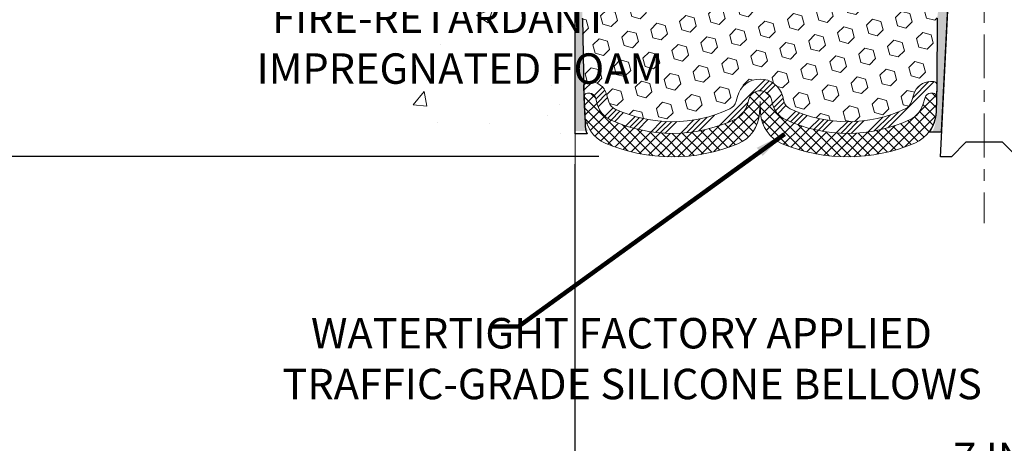
# Model space of a CAD drawing. Extents: x 112 to 3254, y -5 to 1977.
# Drawn here: x 123 to 131, y 8 to 12 of the extents above; entities that cross this region are included whole.
import ezdxf

# ---------------------------------------------------------------- set-up
doc = ezdxf.new("R2010")
doc.units = 0
doc.header["$LTSCALE"] = 5
doc.header["$MEASUREMENT"] = 0
doc.linetypes.add('CENTERX2', pattern=[4, 2.5, -0.5, 0.5, -0.5])
doc.linetypes.add('PHANTOMX2', pattern=[5, 2.5, -0.5, 0.5, -0.5, 0.5, -0.5])
doc.layers.get('DEFPOINTS').update_dxf_attribs({"linetype": 'CONTINUOUS'})
for name, color, linetype, lineweight in [('CENTERLINE - L', 1, 'CENTERX2', 18), ('CONCRETE - H', 130, 'CONTINUOUS', 9), ('CONCRETE - L', 132, 'PHANTOMX2', 20), ('DIMS', 50, 'CONTINUOUS', 25), ('EPOXY ADHESIVE - H', 50, 'CONTINUOUS', 15), ('EPOXY ADHESIVE - L', 52, 'CONTINUOUS', 25), ('FOAM INSERT - H', 150, 'CONTINUOUS', 9), ('SILICONE BELLOWS - H', 20, 'CONTINUOUS', 13), ('SILICONE BELLOWS - L', 22, 'CONTINUOUS', 13), ('SPLINE - L', 7, 'CONTINUOUS', 25), ('TEXT - 4', 241, 'CONTINUOUS', 25)]:
    doc.layers.add(name, color=color, linetype=linetype, lineweight=lineweight)
doc.styles.add('ROMANS', font='romans', dxfattribs={"width": 0.9})
doc.dimstyles.get("Standard").update_dxf_attribs({"dimtxt": 0.18, "dimasz": 0.18, "dimexe": 0.18, "dimexo": 0.0625, "dimgap": 0.09, "dimtad": 0, "dimtih": 1, "dimtoh": 1, "dimdec": 4, "dimzin": 0, "dimdsep": 46, "dimtxsty": 'Standard', "dimcen": 0.09, "dimadec": 0, "dimazin": 0, "dimtfac": 1, "dimtdec": 4, "dimtofl": 0, "dimtmove": 0, "dimatfit": 3, "dimfxl": 1, "dimtolj": 1, "dimtzin": 0, "dimarcsym": 0})

# ---------------------------------------------------------------- blocks, each defined once
blk = doc.blocks.new('*D8')
at = {"layer": 'DEFPOINTS', "color": 0, "transparency": 16777216}
for p in [(128.234389191917, 16.39434119965181), (119.3050535764048, 10.3962557982819), (127.8851485211728, 10.3962557982819)]:
    blk.add_point(p, dxfattribs=at)
at = {"layer": 'DIMS', "color": 0, "lineweight": -2, "transparency": 16777216}
for p, q in [((127.974389191917, 16.39434119965181), (119.0450535764048, 16.39434119965181)), ((119.3050535764048, 16.13434119965181), (119.3050535764048, 14.24598963259491)), ((119.3050535764048, 10.6562557982819), (119.3050535764048, 13.03265629926157)), ((127.6251485211728, 10.3962557982819), (119.0450535764048, 10.3962557982819))]:
    blk.add_line(p, q, dxfattribs=at)
at = {"layer": 'DIMS', "color": 0, "transparency": 16777216}
for points in [[(119.2617202430715, 16.13434119965181), (119.3483869097382, 16.13434119965181), (119.3050535764048, 16.39434119965181)], [(119.2617202430715, 10.6562557982819), (119.3483869097382, 10.6562557982819), (119.3050535764048, 10.3962557982819)]]:
    blk.add_solid(points, dxfattribs=at)
at = {"layer": 'DIMS', "color": 0, "transparency": 16777216, "insert": (119.3050535764048, 13.63932296592826), "char_height": 0.26, "attachment_point": 5}
blk.add_mtext('\\A1;6 IN \\P [152.4mm]', dxfattribs=at)
blk = doc.blocks.new('*D14')
at = {"layer": 'DEFPOINTS', "color": 0, "transparency": 16777216}
for p in [(127.4205544178216, 10.59046209875737), (134.4221391919162, 10.5904569741504), (134.4221391919162, 7.604857729635739)]:
    blk.add_point(p, dxfattribs=at)
at = {"layer": 'DIMS', "color": 0, "lineweight": -2, "transparency": 16777216}
for p, q in [((127.4205544178216, 10.33046209875737), (127.4205544178216, 7.34485772963574)), ((134.4221391919162, 10.3304569741504), (134.4221391919162, 7.34485772963574)), ((127.6805544178216, 7.604857729635739), (129.671889347416, 7.604857729635739)), ((134.1621391919162, 7.604857729635739), (132.271889347416, 7.604857729635739))]:
    blk.add_line(p, q, dxfattribs=at)
at = {"layer": 'DIMS', "color": 0, "transparency": 16777216}
for points in [[(127.6805544178216, 7.648191062969072), (127.6805544178216, 7.561524396302406), (127.4205544178216, 7.604857729635739)], [(134.1621391919162, 7.648191062969072), (134.1621391919162, 7.561524396302406), (134.4221391919162, 7.604857729635739)]]:
    blk.add_solid(points, dxfattribs=at)
at = {"layer": 'DIMS', "color": 0, "transparency": 16777216, "insert": (130.971889347416, 7.604857729635739), "char_height": 0.26, "attachment_point": 5}
blk.add_mtext('\\A1;7 IN\\P [177.8mm]', dxfattribs=at)

msp = doc.modelspace()

# ---------------------------------------------------------------- hatches: boundary and pattern name
at = {"layer": 'CONCRETE - H'}
h = msp.add_hatch(dxfattribs=at)
h.set_pattern_fill('AR-CONC', color=256, scale=0.2)
h.set_pattern_definition([(49.99999999999999, (-6.636047050738512, 3.203018808103792), (1.434520365201507, -0.1255042699651902), [0.15, -1.65]), (355, (-6.636047050738512, 3.203018808103792), (-0.277502667226, 1.504384267400024), [0.12, -1.32]), (100.45144446, (-6.516503688738512, 3.192560120103792), (1.157017693454224, 1.378879981937259), [0.1274803839999998, -1.402284223999998]), (46.18420000000002, (-6.636047050738512, 3.603018808103791), (2.134482661343145, -0.3310385615861531), [0.2249999999999998, -2.474999999999997]), (96.63563549, (-6.458173560738512, 3.575432194103794), (1.869323891348457, 1.948237201549101), [0.191220684, -2.10342752]), (351.1841639899999, (-6.636047050738512, 3.603018808103791), (1.869323890109546, 1.94823720053998), [0.18, -1.980000002]), (21, (-6.436047050738511, 3.503018808103793), (1.193814104236923, -0.8052377813306777), [0.15, -1.65]), (326.0000000000001, (-6.436047050738511, 3.503018808103793), (0.4866306638431634, 1.450300090093706), [0.12, -1.32]), (71.45144474, (-6.336562542738512, 3.435915660103792), (1.680444753459942, 0.6450623056127077), [0.12748038, -1.402284224]), (37.50000000000001, (-6.636047050738512, 3.203018808103792), (0.02431971063458134, 0.6657877076626231), [0, -1.304, 0, -1.34, 0, -1.325]), (7.499999999999999, (-6.636047050738512, 3.203018808103792), (0.5261390748842972, 0.7888234237647205), [0, -0.764, 0, -1.274, 0, -0.505]), (327.5, (-7.082047050738511, 3.203018808103792), (1.067644872344818, -0.04510974346875951), [0, -0.5, 0, -1.56, 0, -2.07]), (317.5, (-7.282047050738512, 3.203018808103792), (1.166372338684772, 0.2002099646646355), [0, -0.65, 0, -1.036, 0, -1.47])])
h.paths.add_polyline_path([(125.0269993762239, 12.25121107244202), (126.1417413682746, 10.41614266143817), (127.4218891919147, 10.41614266143817), (127.4218891919147, 11.78233863403641), (127.4218891919152, 18.11351386412336), (125.3968891919156, 18.11351386412336), (125.3968891919156, 18.13226386412309), (125.2843891919158, 18.11692295503228), (125.2843891919158, 18.10287339500557), (125.2343891919157, 18.10287339500557), (125.2343891919157, 18.11351386412336), (125.2218891919158, 18.11351386412336), (125.2218891919158, 18.35101386412309), (125.2343891919157, 18.36165433324088), (125.2843891919158, 18.36165433324088), (125.2843891919158, 18.34760477321417), (125.3968891919156, 18.33226386412336), (125.3968891919156, 18.35101386412309), (127.4218891919152, 18.35101386412309), (127.4218891919152, 20.33548900526914), (126.1574666057843, 20.33548900526914), (125.0269993762239, 18.73120889212016)])
h.paths.add_polyline_path([(122.9193212752863, 11.22760358224907), (125.633606989572, 11.22760358224907), (125.633606989572, 12.19427024891575), (122.9193212752863, 12.19427024891575)], flags=9)
h.paths.add_polyline_path([(122.1105468953831, 13.44336658353035), (125.9819754668117, 13.44336658353035), (125.9819754668117, 14.81955705972082), (122.1105468953831, 14.81955705972082)], flags=9)
at = {"layer": 'EPOXY ADHESIVE - H'}
h = msp.add_hatch(dxfattribs=at)
h.set_pattern_fill('AR-SAND', color=256, scale=0.05, style=0)
h.set_pattern_definition([(37.50000000000001, (73.69372777627231, 3.314180492835614), (-0.003149667905480408, 0.09634118845065794), [0, -0.07600000000000001, 0, -0.085, 0, -0.08125]), (7.499999999999999, (73.69372777627231, 3.314180492835614), (0.08848883526338636, 0.141107303261487), [0, -0.041, 0, -0.0685, 0, -0.02625]), (327.5, (73.6322277762724, 3.314180492835614), (0.1557070930875748, 0.0002829526768482249), [0, -0.025, 0, -0.09000000000000001, 0, -0.1175]), (317.5, (73.6322277762724, 3.314180492835614), (0.1503063302286147, 0.04388377824671246), [0, -0.0125, 0, -0.059, 0, -0.0675])])
edge = h.paths.add_edge_path()
edge.add_line((130.4751792954946, 10.60845592951572), (130.5538677377995, 10.60844354771247))
edge.add_line((130.5538677377995, 10.60844354771247), (130.7306626203965, 14.14434119965191))
edge.add_arc((130.5669918226216, 14.16817040187698), 0.1653963751808565, 351.7163800402531, 458.283619959745)
edge.add_line((130.5431626203965, 14.33184119965192), (130.5431626203965, 15.51934119965193))
edge.add_arc((130.7399314964118, 15.68912910730479), 0.2598959871822863, 200.1382916814281, 220.7902489389023, ccw=False)
edge.add_line((130.4959244143622, 15.59965023793834), (130.4972422514518, 15.28597687492498))
edge.add_line((130.4972422514518, 15.28597687492498), (130.5142193520344, 15.17259373660869))
edge.add_line((130.5142193520344, 15.17259373660869), (130.4975157815363, 15.07365063119056))
edge.add_line((130.4975157815363, 15.07365063119056), (130.4911042363539, 14.86227076499659))
edge.add_line((130.4911042363539, 14.86227076499659), (130.4718732478748, 14.70213524324305))
edge.add_line((130.4718732478748, 14.70213524324305), (130.4911042363539, 14.63808147884998))
edge.add_line((130.4911042363539, 14.63808147884998), (130.4782847930571, 14.42029690268015))
edge.add_line((130.4782847930571, 14.42029690268015), (130.4730941061351, 14.32262187326029))
edge.add_line((130.4730941061351, 14.32262187326029), (130.4835387550265, 14.27563150385913))
edge.add_line((130.4835387550266, 14.27563150385913), (130.5141266919325, 14.27413972697184))
edge.add_line((130.5141266919325, 14.27413972697184), (130.5835090146192, 14.28309025439588))
edge.add_line((130.5835090146192, 14.28309025439588), (130.6417006786462, 14.26220564577315))
edge.add_line((130.6417006786462, 14.26220564577315), (130.6760188351054, 14.20551892745413))
edge.add_line((130.6760188351053, 14.20551892745413), (130.6726816797865, 14.02719071549914))
edge.add_line((130.6726816797865, 14.02719071549914), (130.6496422599764, 13.82311147126371))
edge.add_line((130.6496422599764, 13.82311147126371), (130.6454925174645, 13.48340746905945))
edge.add_line((130.6454925174646, 13.48340746905945), (130.641747589403, 13.40850890782738))
edge.add_line((130.641747589403, 13.40850890782738), (130.6126245707383, 13.21114877871981))
edge.add_line((130.6126245707383, 13.21114877871981), (130.6260739636062, 13.09503639189036))
edge.add_line((130.6260739636062, 13.09503639189036), (130.5982303996938, 12.92326535782848))
edge.add_line((130.5982303996938, 12.92326535782847), (130.6046364639696, 12.79467749137713))
edge.add_line((130.6046364639695, 12.79467749137713), (130.5723182845338, 12.53334111437079))
edge.add_line((130.5723182845338, 12.53334111437079), (130.5840856290206, 12.38981448524782))
edge.add_line((130.5840856290204, 12.38981448524782), (130.5737780794069, 12.25367819022832))
edge.add_line((130.573778079407, 12.25367819022832), (130.5702701454859, 12.12231681769652))
edge.add_line((130.5702701454859, 12.12231681769652), (130.5563841572109, 11.96700244041404))
edge.add_line((130.5563841572108, 11.96700244041404), (130.5549346212412, 11.85848242278382))
edge.add_line((130.5549346212412, 11.85848242278382), (130.5354589863626, 11.73701956788267))
edge.add_line((130.5354589863626, 11.73701956788267), (130.5163467965176, 11.57916892586806))
edge.add_line((130.5163467965177, 11.57916892586806), (130.5137223670456, 11.00578988678973))
edge.add_line((130.5137223670455, 11.00578988678973), (130.5038294719255, 10.71639997617691))
edge.add_arc((130.2539754237758, 10.72494132403665), 0.2500000000002144, 332.22882360050926, 358.04208623545463, ccw=False)
at = {"layer": 'EPOXY ADHESIVE - L'}
h = msp.add_hatch(dxfattribs=at)
h.set_pattern_fill('AR-SAND', color=256, scale=0.05, style=0)
h.set_pattern_definition([(37.50000000000001, (73.19770434779166, 3.314180492836407), (-0.003149667905480408, 0.09634118845065794), [0, -0.07600000000000001, 0, -0.085, 0, -0.08125]), (7.499999999999999, (73.19770434779166, 3.314180492836407), (0.08848883526338636, 0.141107303261487), [0, -0.041, 0, -0.0685, 0, -0.02625]), (327.5, (73.13620434779169, 3.314180492836407), (0.1557070930875748, 0.0002829526768482249), [0, -0.025, 0, -0.09000000000000001, 0, -0.1175]), (317.5, (73.13620434779169, 3.314180492836407), (0.1503063302286147, 0.04388377824671246), [0, -0.0125, 0, -0.059, 0, -0.0675])])
edge = h.paths.add_edge_path()
edge.add_line((127.5328920957918, 10.61443427140101), (127.4221391919158, 10.61468615533459))
edge.add_line((127.4221391919158, 10.61468615533461), (127.4221391919149, 15.51934119965273))
edge.add_arc((127.2253703158996, 15.68912910730559), 0.2598959871822863, 319.2097510610977, 339.8617083185719)
edge.add_line((127.4693773979492, 15.59965023793913), (127.4680595608596, 15.28597687492577))
edge.add_line((127.4680595608596, 15.28597687492577), (127.451082460277, 15.17259373660947))
edge.add_line((127.451082460277, 15.17259373660947), (127.4677860307751, 15.07365063119134))
edge.add_line((127.4677860307751, 15.07365063119134), (127.4741975759574, 14.86227076499738))
edge.add_line((127.4741975759574, 14.86227076499738), (127.4934285644366, 14.70213524324383))
edge.add_line((127.4934285644366, 14.70213524324383), (127.4741975759574, 14.63808147885076))
edge.add_line((127.4741975759574, 14.63808147885076), (127.4870170192543, 14.42029690268093))
edge.add_line((127.4870170192543, 14.42029690268093), (127.4934285644366, 14.27750445250278))
edge.add_line((127.4934285644366, 14.27750445250278), (127.4741975759574, 14.03409881488408))
edge.add_line((127.4741975759574, 14.03409881488408), (127.4870170192543, 13.82912365866643))
edge.add_line((127.4870170192543, 13.82912365866643), (127.4741975759574, 13.48963626368679))
edge.add_line((127.4741975759574, 13.48963626368679), (127.4741975759574, 13.41464413769465))
edge.add_line((127.4741975759574, 13.41464413769465), (127.4934285644366, 13.21607591299691))
edge.add_line((127.4934285644366, 13.21607591299691), (127.4741975759574, 13.10078002570746))
edge.add_line((127.4741975759574, 13.10078002570746), (127.4934285644366, 12.92783286245769))
edge.add_line((127.4934285644366, 12.92783286245769), (127.4806091211398, 12.79972533367201))
edge.add_line((127.4806091211398, 12.79972533367201), (127.4998364625511, 12.53710112303808))
edge.add_line((127.4998364625511, 12.53710112303808), (127.4809164218963, 12.39434119965169))
edge.add_line((127.4809164218963, 12.39434119965169), (127.4844127890281, 12.25786002213057))
edge.add_line((127.4844127890281, 12.25786002213057), (127.4813564723337, 12.12648736621581))
edge.add_line((127.4813564723337, 12.12648736621581), (127.4874691057225, 11.97067333548021))
edge.add_line((127.4874691057225, 11.97067333548021), (127.469131102837, 11.85152144304804))
edge.add_line((127.469131102837, 11.85152144304804), (127.4844127890281, 11.68654185871851))
edge.add_line((127.4844127890281, 11.68654185871851), (127.4843014488871, 11.57677680719983))
edge.add_line((127.4843014488871, 11.57677680719983), (127.4973954397409, 11.00578988679052))
edge.add_line((127.4973954397409, 11.00578988679052), (127.5072883348609, 10.71639997617771))
edge.add_arc((127.7571423830105, 10.72494132403749), 0.2500000000000874, 181.957913764552, 206.2333607190525)
at = {"layer": 'FOAM INSERT - H'}
h = msp.add_hatch(dxfattribs=at)
h.set_pattern_fill('HEX', color=256, scale=0.590551181102362, angle=45, style=0)
h.set_pattern_definition([(45, (-605.0554894990606, 45.57217592842835), (-0.09040931629367041, 0.09040931629367042), [0.07381889763779526, -0.1476377952755905]), (165, (-605.0554894990606, 45.57217592842835), (-0.03309210650226577, -0.1235014227959361), [0.07381889763779526, -0.1476377952755905]), (105, (-605.0032916559611, 45.62437377152774), (-0.1235014227959362, -0.03309210650226572), [0.07381889763779526, -0.1476377952755905])])
h.paths.add_polyline_path([(130.6496422599764, 13.82311147126372), (130.6726816797865, 14.02719071549914), (130.6760188351053, 14.20551892745413), (130.6417006786462, 14.26220564577315), (130.5835090146192, 14.28309025439588), (130.5141266919325, 14.27413972697184), (130.4835387550266, 14.27563150385913), (130.4730941061351, 14.32262187326029), (130.4782847930571, 14.42029690268013), (130.4911042363539, 14.63808147884998), (130.4718732478748, 14.70213524324305), (130.4911042363539, 14.86227076499659), (130.4975157815363, 15.07365063119056), (130.5142193520344, 15.17259373660869), (130.4972422514518, 15.28597687492498), (130.4960519109812, 15.56930332056594, -0.07097361506211679), (130.4806626203965, 15.6410854357608), (130.4806626203963, 15.69619272357389, -0.3419987132086942), (130.4455063703818, 15.6508061999817, -0.4678085753421666), (130.3285700546076, 15.73472111725685), (130.3120032506998, 15.96058101859104, 0.2766335281914338), (130.2528682298975, 16.04465429846099, 0.2032729038416845), (129.7574173850761, 16.05305762159015, 0.2595357967877179), (129.6352814069272, 15.90165412287838), (129.6054745196534, 15.72898710239298, -0.8421641237902803), (129.428098018055, 15.72898709668754), (129.403950794284, 15.8688684450195, 0.2186331433735365), (129.3094990628148, 16.0065041907378, 0.2761498957575607), (128.6518261617486, 16.00650418098348, 0.2186331356033844), (128.5573744353713, 15.86886843830949), (128.5332272127586, 15.72898709668758, -0.8421641237902683), (128.3558507111603, 15.72898710239294), (128.3260438231378, 15.90165412721477, 0.2595358038920377), (128.2039078400521, 16.05305762792188, 0.2032728969108185), (127.7084570108949, 16.04465429846074, 0.2766335281911562), (127.6493219900927, 15.96058101859085), (127.6327551861851, 15.73472111725997, -0.4678085753421439), (127.5158188704109, 15.65080619998482, -0.3419987132085933), (127.4806626203965, 15.69619272357701), (127.4806626203965, 15.6710854357608, -0.07061630252967242), (127.4654008264299, 15.59965023793824), (127.4640829893403, 15.28597687492498), (127.4471058887577, 15.17259373660869), (127.4638094592558, 15.07365063119056), (127.4702210044381, 14.86227076499659), (127.4894519929173, 14.70213524324305), (127.4702210044381, 14.63808147884998), (127.483040447735, 14.42029690268015), (127.4894519929173, 14.277504452502), (127.4702210044381, 14.03409881488329), (127.483040447735, 13.82912365866565), (127.4702210044381, 13.48963626368601), (127.4702210044381, 13.41464413769387), (127.4894519929173, 13.21607591299613), (127.4702210044381, 13.10078002570668), (127.4894519929173, 12.92783286245691), (127.4766325496205, 12.79972533367123), (127.4958598910318, 12.5371011230373), (127.476939850377, 12.39434119965091), (127.4804362175088, 12.25786002212979), (127.4773799008144, 12.12648736621503), (127.4834925342031, 11.97067333547943), (127.4651545313177, 11.85152144304726), (127.4804362175088, 11.68654185871773), (127.4803248773678, 11.57677680719905), (127.4934188682216, 11.00578988678951, -0.4242581099569158), (127.5234013539996, 11.03681484853282), (127.5472096685274, 11.03681484853283, -0.3318396350931107), (127.6909816375542, 10.92958891687045), (127.7105347677509, 10.86386704054994, 0.2151780235238993), (127.7643471817974, 10.80164714367363, 0.2209333249609174), (128.7432335727703, 10.80266859865743, 0.2229896498560812), (128.7977175170313, 10.86787233196306), (128.8086298472321, 10.9093479786658, -0.7709301519759348), (129.1954649725352, 10.90934797866551), (129.2063773027358, 10.86787233196327, 0.2229896498564626), (129.2608612469969, 10.80266859865743, 0.2218066852294055), (130.2432553839991, 10.8032792896298, 0.2146338124113545), (130.2968014148214, 10.86547847896904), (130.3157347450293, 10.92940924083785, -0.3321864432759994), (130.4595600478941, 11.0368148485329), (130.4837398812676, 11.0368148485329, -0.406904843374265), (130.5137304933657, 11.00756530570783), (130.5163467965177, 11.57916892586806), (130.5354589863626, 11.73701956788266), (130.5549346212412, 11.85848242278382), (130.5563841572108, 11.96700244041404), (130.5702701454859, 12.12231681769652), (130.573778079407, 12.25367819022832), (130.5840856290204, 12.38981448524782), (130.5723182845338, 12.53334111437079), (130.6046364639695, 12.79467749137713), (130.5982303996938, 12.92326535782847), (130.6260739636062, 13.09503639189036), (130.6126245707383, 13.21114877871981), (130.641747589403, 13.40850890782738), (130.6454925174646, 13.48340746905945)])
at = {"layer": 'SILICONE BELLOWS - H'}
h = msp.add_hatch(dxfattribs=at)
h.set_pattern_fill('ANSI34', color=256, scale=0.25, style=0)
h.set_pattern_definition([(45, (74.50328153309701, 3.443674384909183), (-0.1325825214724776, 0.1325825214724777), []), (45, (74.54747570684694, 3.443674384909183), (-0.1325825214724776, 0.1325825214724777), []), (45, (74.59166988084698, 3.443674384909183), (-0.1325825214724776, 0.1325825214724777), []), (45, (74.63586405459691, 3.443674384909183), (-0.1325825214724776, 0.1325825214724777), [])])
edge = h.paths.add_edge_path()
edge.add_line((130.4595600478941, 10.9368148485329), (130.4803213463577, 10.9368148485329))
edge.add_arc((130.4803213463577, 10.90681484853291), 0.02999999999999137, -1.9579137645491755, 89.99999999998653, ccw=False)
edge.add_line((130.5103038321356, 10.90578988678974), (130.5137223670455, 11.00578988678974))
edge.add_arc((130.4837398812676, 11.0068148485329), 0.02999999999999862, 358.0420862354597, 450)
edge.add_line((130.4837398812676, 11.0368148485329), (130.4595600478941, 11.0368148485329))
edge.add_arc((130.4595600478941, 10.8868148485329), 0.1499999999999924, 89.99999999999457, 163.5031508988229)
edge.add_line((130.3157347450292, 10.92940924083765), (130.2968014148215, 10.86547847896919))
edge.add_arc((130.2009178795781, 10.89387474050571), 0.09999999999999344, 295.0478522772703, 343.5031508988069, ccw=False)
edge.add_arc((129.7514038648986, 11.85576244248327), 1.161739516364046, 245.02338188317879, 295.0478522772849, ccw=False)
edge.add_arc((129.3030860840616, 10.89331661647831), 0.1000000000000054, 194.7405736264699, 245.0233818831773, ccw=False)
edge.add_line((129.2063773027358, 10.86787233196337), (129.1954649725353, 10.90934797866531))
edge.add_arc((129.0020474098836, 10.8584594096354), 0.2000000000000006, 14.74057362647387, 165.2594263735103)
edge.add_line((128.808629847232, 10.90934797866536), (128.7977175170313, 10.86787233196325))
edge.add_arc((128.7010087357056, 10.89331661647833), 0.09999999999999575, 294.976618116813, 345.2594263734481, ccw=False)
edge.add_arc((128.2526909548685, 11.85576244248327), 1.16173951636405, 245.1429566138759, 294.97661811682315, ccw=False)
edge.add_arc((127.8063827471021, 10.89238308610838), 0.09999999999999808, 196.568440023828, 245.14295661387382, ccw=False)
edge.add_line((127.7105347677509, 10.86386704054997), (127.6909816375542, 10.92958891687043))
edge.add_arc((127.5472096685274, 10.88681484853283), 0.1500000000000077, 16.5684400238295, 90)
edge.add_line((127.5472096685274, 11.03681484853283), (127.5234013539996, 11.03681484853282))
edge.add_arc((127.5234013539996, 11.00681484853283), 0.02999999999999226, 89.99999999998643, 181.9579137645395)
edge.add_line((127.4934188682216, 11.00578988678966), (127.4968374031315, 10.90578988678966))
edge.add_arc((127.5268198889094, 10.90681484853283), 0.02999999999999856, 90, 181.9579137645369, ccw=False)
edge.add_line((127.5268198889094, 10.93681484853283), (127.5472096685275, 10.93681484853283))
edge.add_arc((127.5472096685274, 10.88681484853283), 0.0500000000000016, 16.568440023827918, 90, ccw=False)
edge.add_line((127.595133658203, 10.90107287131204), (127.6146867883997, 10.83535099499155))
edge.add_arc((127.8063827471021, 10.89238308610839), 0.1999999999999962, 196.5684400238374, 245.1429566138826)
edge.add_arc((128.2526909548686, 11.85576244248328), 1.261739516364041, 245.1429566138757, 294.9766181168216)
edge.add_arc((128.7010087357056, 10.89331661647832), 0.1999999999999908, 294.9766181168164, 345.2594263734481)
edge.add_line((128.894426298357, 10.84242804744816), (128.9053386285578, 10.88390369415038))
edge.add_arc((129.0020474098836, 10.85845940963542), 0.1000000000000023, 14.740573626478806, 165.2594263735138, ccw=False)
edge.add_line((129.0987561912094, 10.88390369415037), (129.1096685214099, 10.84242804744846))
edge.add_arc((129.3030860840616, 10.8933166164783), 0.1999999999999942, 194.7405736264588, 245.0233818831727)
edge.add_arc((129.7514038648986, 11.85576244248327), 1.26173951636405, 245.0233818831782, 295.0478522772853)
edge.add_arc((130.2009178795781, 10.89387474050572), 0.1999999999999941, 295.047852277278, 343.5031508988063)
edge.add_line((130.3926849500646, 10.83708221743267), (130.4116182802723, 10.90101297930115))
edge.add_arc((130.4595600478941, 10.8868148485329), 0.05000000000000063, 89.99999999999193, 163.5031508988205, ccw=False)
h = msp.add_hatch(dxfattribs=at)
h.set_pattern_fill('ANSI37', color=256, scale=0.5, style=0)
h.set_pattern_definition([(45, (74.50328153309701, 3.443674384909183), (-0.04419417382415922, 0.04419417382415922), []), (135, (74.50328153309701, 3.443674384909183), (-0.04419417382415922, -0.04419417382415922), [])])
edge = h.paths.add_edge_path()
edge.add_arc((130.2009178795781, 10.89387474050572), 0.199999999999995, 295.04785227727797, 343.50315089880627, ccw=False)
edge.add_arc((129.7514038648986, 11.85576244248327), 1.261739516364047, 245.02338188317822, 295.0478522772853, ccw=False)
edge.add_arc((129.3030860840616, 10.8933166164783), 0.1999999999999938, 194.7405736264589, 245.0233818831727, ccw=False)
edge.add_line((129.10966852141, 10.84242804744845), (129.0987561912094, 10.88390369415037))
edge.add_arc((129.0020474098836, 10.85845940963542), 0.09999999999999891, 14.74057362647882, 165.2594263735138)
edge.add_line((128.9053386285578, 10.88390369415039), (128.894426298357, 10.84242804744816))
edge.add_arc((128.7010087357056, 10.89331661647832), 0.1999999999999915, 294.97661811681644, 345.2594263734481, ccw=False)
edge.add_arc((128.2526909548685, 11.85576244248328), 1.261739516364049, 245.1429566138766, 294.9766181168225, ccw=False)
edge.add_arc((127.8063827471021, 10.89238308610837), 0.2000000000000018, 196.5684400238294, 245.1429566138745, ccw=False)
edge.add_line((127.6146867883997, 10.83535099499156), (127.595133658203, 10.90107287131204))
edge.add_arc((127.5472096685274, 10.88681484853283), 0.05000000000000239, 16.56844002382885, 90)
edge.add_line((127.5472096685274, 10.93681484853283), (127.5268198889093, 10.93681484853283))
edge.add_arc((127.5268198889094, 10.90681484853283), 0.02999999999999936, 90, 181.9579137645369)
edge.add_line((127.4968374031315, 10.90578988678967), (127.5013042357782, 10.77512476958242))
edge.add_arc((127.8011290935577, 10.78537438701402), 0.3000000000000058, 181.9579137645303, 247.1267028605699)
edge.add_arc((128.2526909548686, 11.85576244248328), 1.461739516364041, 247.1267028605712, 292.4973893294233)
edge.add_arc((128.6972205150111, 10.78243482519151), 0.3000000000000021, 292.4973893294239, 356.9999999999858)
edge.add_line((128.9968093754374, 10.76673403831856), (129.0020474098836, 10.86668168955923))
edge.add_line((129.0020474098836, 10.86668168955923), (129.0072854443297, 10.76673403831855))
edge.add_arc((129.3068743047561, 10.78243482519151), 0.3000000000000005, 183.0000000000158, 247.5026106705743)
edge.add_arc((129.7514038648986, 11.85576244248328), 1.46173951636404, 247.5026106705761, 293.0388628624319)
edge.add_arc((130.2060569016314, 10.78668371756568), 0.3000000000000049, 293.0388628624338, 358.0420862354636)
edge.add_line((130.5058817594109, 10.77643410013404), (130.5103038321357, 10.90578988678974))
edge.add_arc((130.4803213463577, 10.90681484853291), 0.02999999999999167, 358.0420862354508, 449.9999999999865)
edge.add_line((130.4803213463577, 10.93681484853289), (130.4595600478941, 10.93681484853289))
edge.add_arc((130.4595600478941, 10.8868148485329), 0.05000000000000071, 89.99999999999186, 163.5031508988205)
edge.add_line((130.4116182802724, 10.90101297930115), (130.3926849500648, 10.83708221743267))

# ---------------------------------------------------------------- linework, layer by layer
at = {"layer": 'CENTERLINE - L', "ltscale": 0.03}
msp.add_line((130.9181626203965, 16.83926583997023), (130.9181626203965, 9.826579382546509), dxfattribs=at)
at = {"layer": 'CONCRETE - L'}
msp.add_line((127.4221391919167, 15.19946308942092), (127.4221391919162, 9.953656366407557), dxfattribs=at)
at = {"layer": 'EPOXY ADHESIVE - L'}
for points in [[(127.4843014488871, 11.57677680719983), (127.4973954397409, 10.95554904519541), (127.5070269939776, 10.67380395583426, 0.08611920498470874), (127.5245115335147, 10.59012593768443), (127.4221391919162, 10.5904569741504), (127.4221391919149, 15.51934119965271, 0.09035585911871209)], [(130.5163467965177, 11.57916892586806), (130.5137223670455, 11.00578988678973), (130.5058817594109, 10.77643410013404, -0.1515780621151464), (130.4474174873276, 10.60851226173627), (130.5538677377995, 10.60844354771247), (130.7306626203965, 14.14434119965191, 0.5016757407906599)]]:
    msp.add_lwpolyline(points, format="xyb", dxfattribs=at)
at = {"layer": 'SILICONE BELLOWS - L'}
for points in [[(130.4595600478941, 10.9368148485329), (130.4803213463577, 10.93681484853289, -0.4242581099555965), (130.5103038321356, 10.90578988678974), (130.5137223670455, 11.00578988678973, 0.4242581099556204), (130.4837398812676, 11.0368148485329), (130.4595600478941, 11.0368148485329, 0.3321864432762955), (130.3157347450292, 10.92940924083765), (130.2968014148214, 10.86547847896919, -0.2146338124116784), (130.2432553839991, 10.80327928962981, -0.2218066852294107), (129.2608612469969, 10.80266859865743, -0.2229896498567772), (129.2063773027358, 10.86787233196337), (129.1954649725352, 10.9093479786653, 0.7709301519772916), (128.808629847232, 10.90934797866536), (128.7977175170313, 10.86787233196324, -0.2229896498564457), (128.7432335727703, 10.80266859865745, -0.2209333249609349), (127.7643471817974, 10.80164714367364, -0.2151780235239278), (127.7105347677509, 10.86386704054997), (127.6909816375542, 10.92958891687043, 0.3318396350930713), (127.5472096685274, 11.03681484853283), (127.5234013539996, 11.03681484853282, 0.4242581099556229), (127.4934188682216, 11.00578988678966), (127.4968374031315, 10.90578988678967, -0.4242581099556028), (127.5268198889094, 10.93681484853283), (127.5472096685274, 10.93681484853283, -0.3318396350930754), (127.595133658203, 10.90107287131204), (127.6146867883997, 10.83535099499155, 0.2151780235239321), (127.7223116164929, 10.71091120123893, 0.2209333249609291), (128.7854584098351, 10.71202058083657, 0.2229896498564208), (128.894426298357, 10.84242804744816), (128.9053386285578, 10.88390369415039, -0.7709301519772882), (129.0987561912094, 10.88390369415037), (129.10966852141, 10.84242804744845, 0.2229896498567972), (129.218636409932, 10.71202058083656, 0.2218066852294153), (130.2855928884199, 10.71268383875392, 0.2146338124116382), (130.3926849500646, 10.83708221743267), (130.4116182802724, 10.90101297930115, -0.3321864432762967)], [(130.3926849500646, 10.83708221743267, -0.2146338124116382), (130.2855928884199, 10.71268383875392, -0.2218066852294153), (129.218636409932, 10.71202058083656, -0.2229896498567972), (129.10966852141, 10.84242804744845), (129.0987561912094, 10.88390369415037, 0.7709301519772882), (128.9053386285578, 10.88390369415039), (128.894426298357, 10.84242804744816, -0.2229896498564208), (128.7854584098351, 10.71202058083657, -0.2209333249609291), (127.7223116164929, 10.7109112012389, -0.2151780235239321), (127.6146867883997, 10.83535099499156), (127.595133658203, 10.90107287131204, 0.3318396350930754), (127.5472096685274, 10.93681484853283), (127.5268198889094, 10.93681484853283, 0.4242581099556028), (127.4968374031315, 10.90578988678967), (127.5013042357782, 10.77512476958241, 0.2922726417287927), (127.6845207175104, 10.50896438966298, 0.2005943300621343), (128.8120129156864, 10.50526573465794, 0.2891202549552943), (128.9968093754374, 10.76673403831856), (129.0020474098836, 10.86668168955923), (129.0072854443297, 10.76673403831855, 0.2891202549552842), (129.1920819040808, 10.50526573465795, 0.2013459245239065), (130.3234635225636, 10.51061183315645, 0.291488679151049), (130.5058817594109, 10.77643410013404), (130.5103038321356, 10.90578988678974, 0.4242581099555965), (130.4803213463577, 10.93681484853289), (130.4595600478941, 10.9368148485329, 0.3321864432762967), (130.4116182802724, 10.90101297930115)]]:
    msp.add_lwpolyline(points, format="xyb", close=True, dxfattribs=at)
at = {"layer": 'SPLINE - L'}
msp.add_lwpolyline([(131.1996626203965, 10.39434119965193), (131.0746626203965, 10.51934119965193), (130.7616626203965, 10.51934119965193), (130.6366626203965, 10.39434119965193), (130.5431626203965, 10.39434119965193), (130.7306626203965, 14.14434119965191, 0.5016757407906893), (130.5431626203965, 14.33184119965191), (130.5431626203965, 14.89434119965193), (130.7931626203965, 14.89434119965193), (130.7306626203965, 14.64434119965193), (131.1056626203965, 14.64434119965193), (131.0431626203965, 14.89434119965193), (131.2931626203965, 14.89434119965193), (131.2931626203965, 14.33184119965191, 0.5016757407906893), (131.1056626203965, 14.14434119965191), (131.2931626203965, 10.39434119965194), (131.1996626203965, 10.39434119965193), (131.2931626203965, 10.39434119965193)], format="xyb", dxfattribs=at)

# ---------------------------------------------------------------- texts
at = {"layer": 'TEXT - 4', "char_height": 0.26, "attachment_point": 1, "style": 'ROMANS'}
for s, insert in [('\\pi-1.5934;EMSHIELD\\P\\pi-2.886;FIRE-RETARDANT\\P\\pi-3.3986;IMPREGNATED FOAM', (125.583606989572, 12.14427024891575)), ('\\pi-5.3151;WATERTIGHT FACTORY APPLIED \\P\\pi-6.2511;TRAFFIC-GRADE SILICONE BELLOWS', (126.5470610610266, 9.017240327276724))]:
    msp.add_mtext(s, dxfattribs=dict(at, insert=insert))

# ---------------------------------------------------------------- dimensions: what is measured, and where the dimension line sits
at = {"layer": 'DIMS'}
dim = msp.add_linear_dim(base=(119.3050535764048, 10.3962557982819), p1=(128.234389191917, 16.39434119965181), p2=(127.8851485211728, 10.3962557982819), angle=90, text='<> \\P[]', dimstyle='Standard', override={"dimtxt": 0.26, "dimasz": 0.26, "dimexe": 0.26, "dimexo": 0.26, "dimgap": 0.26, "dimlunit": 5, "dimpost": ' IN', "dimfrac": 2}, dxfattribs=at)
dim.commit()
dim.dimension.update_dxf_attribs({"geometry": '*D8', "text_midpoint": (119.3050535764048, 13.63932296592826), "dimtype": 160})
dim = msp.add_linear_dim(base=(134.4221391919162, 7.604857729635739), p1=(127.4205544178216, 10.59046209875737), p2=(134.4221391919162, 10.5904569741504), text='<>\\P[]', dimstyle='Standard', override={"dimtxt": 0.26, "dimasz": 0.26, "dimexe": 0.26, "dimexo": 0.26, "dimgap": 0.26, "dimlunit": 5, "dimpost": ' IN', "dimfrac": 2}, dxfattribs=at)
dim.commit()
dim.dimension.update_dxf_attribs({"geometry": '*D14', "text_midpoint": (130.971889347416, 7.604857729635739), "dimtype": 160})

# ---------------------------------------------------------------- leaders
at = {"layer": 'TEXT - 4'}
msp.add_leader([(129.2100684755819, 10.58827834174758), (126.9368668571148, 8.945615389640508), (126.6941758769978, 8.945615389640508)], dimstyle='Standard', override={"dimtxt": 0.7, "dimasz": 0.26, "dimexe": 0.5, "dimexo": 0.5, "dimtih": 0, "dimtoh": 0, "dimtxsty": 'ROMANS', "dimdle": 0.05, "dimclrd": 256, "dimclre": 256, "dimclrt": 256, "dimtfac": 0.3, "dimlwd": 65535, "dimlwe": 65535}, dxfattribs=at)

doc.saveas('drawing.dxf')
